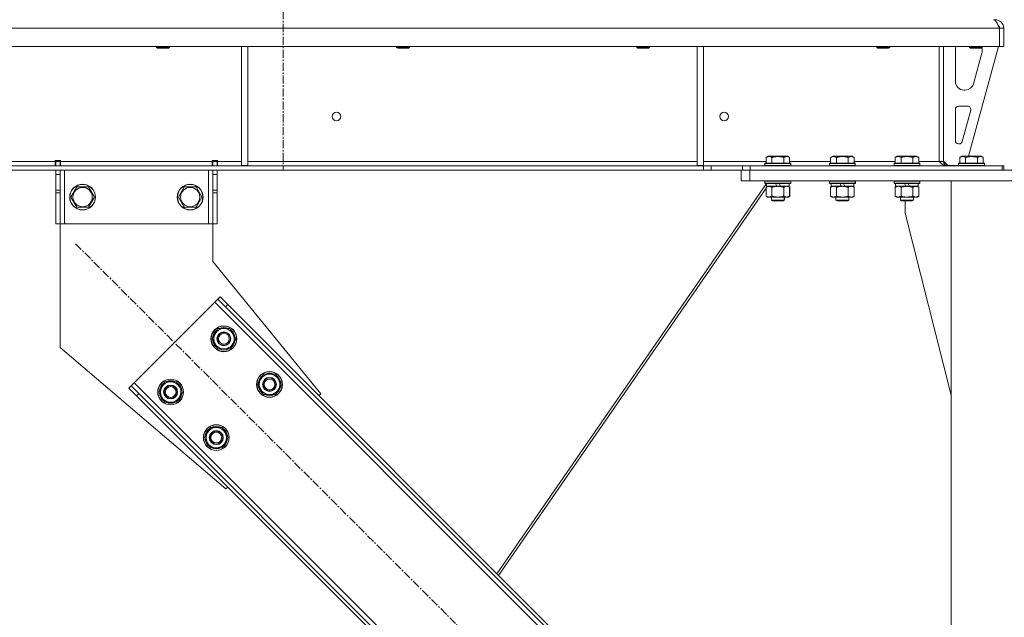
# Model space of a CAD drawing. Units: millimetres. Extents: x 0 to 45960, y -11 to 31500.
# Drawn here: x 8972 to 9887, y 20325 to 20881 of the extents above; entities that cross this region are included whole.
import ezdxf

# ---------------------------------------------------------------- set-up
doc = ezdxf.new("R2010")
doc.units = ezdxf.units.MM
doc.linetypes.add('K5LT_AXLED', pattern=[12, 7.5, -1.5, 1.5, -1.5])
doc.linetypes.add('K5LT_THIN', pattern=[0])
for name, color, linetype, true_color in [('OSI', 2, 'Continuous', 0xffff00), ('R', 1, 'Continuous', 0xff0000), ('WELDING', 7, 'Continuous', 0xffffff)]:
    doc.layers.add(name, color=color, linetype=linetype, true_color=true_color)

msp = doc.modelspace()

# ---------------------------------------------------------------- linework, layer by layer
at = {"layer": 'OSI', "color": 30, "linetype": 'K5LT_AXLED', "lineweight": 18, "true_color": 0xff8000}
for p, q in [((9216.38, 25364.87), (9216.38, 20740.87)), ((9023.51, 20672.44), (9780.79, 19915.16))]:
    msp.add_line(p, q, dxfattribs=at)
at = {"layer": 'R', "color": 7, "linetype": 'K5LT_THIN', "lineweight": 18}
for p, q in [((9878.38, 20880.87), (9878.38, 20880.19)), ((9882.36, 20872.87), (7208.4, 20872.87)), ((9882.36, 20872.87), (9882.36, 20855.87)), ((9882.36, 20872.87), (9882.38, 20872.87)), ((9886.38, 20872.87), (9882.38, 20872.87)), ((9882.38, 20872.87), (9882.38, 20855.87)), ((9886.38, 20872.87), (9886.38, 20855.87)), ((9882.36, 20855.87), (7208.4, 20855.87)), ((9098.78, 20855.87), (9098.78, 20854.95)), ((9098.78, 20854.95), (9099.78, 20854.37)), ((9099.59, 20854.95), (9098.78, 20854.95)), ((9110.78, 20854.95), (9099.59, 20854.95)), ((9100.45, 20854.37), (9099.78, 20854.37)), ((9109.78, 20854.37), (9100.45, 20854.37)), ((9110.78, 20854.95), (9109.78, 20854.37)), ((9110.78, 20855.87), (9110.78, 20854.95)), ((9177.78, 20855.87), (9177.78, 20745.37)), ((9183.78, 20855.87), (9183.78, 20745.37)), ((9321.98, 20855.87), (9321.98, 20854.95)), ((9321.98, 20854.95), (9322.98, 20854.37)), ((9322.79, 20854.95), (9321.98, 20854.95)), ((9333.98, 20854.95), (9322.79, 20854.95)), ((9323.65, 20854.37), (9322.98, 20854.37)), ((9332.98, 20854.37), (9323.65, 20854.37)), ((9333.98, 20854.95), (9332.98, 20854.37)), ((9333.98, 20855.87), (9333.98, 20854.95)), ((9545.18, 20855.87), (9545.18, 20854.95)), ((9545.18, 20854.95), (9546.18, 20854.37)), ((9545.99, 20854.95), (9545.18, 20854.95)), ((9557.18, 20854.95), (9545.99, 20854.95)), ((9546.85, 20854.37), (9546.18, 20854.37)), ((9556.18, 20854.37), (9546.85, 20854.37)), ((9557.18, 20854.95), (9556.18, 20854.37)), ((9557.18, 20855.87), (9557.18, 20854.95)), ((9601.38, 20855.87), (9601.38, 20745.37)), ((9607.38, 20855.87), (9607.38, 20745.37)), ((9768.38, 20855.87), (9768.38, 20854.95)), ((9768.38, 20854.95), (9769.38, 20854.37)), ((9769.19, 20854.95), (9768.38, 20854.95)), ((9780.38, 20854.95), (9769.19, 20854.95)), ((9770.05, 20854.37), (9769.38, 20854.37)), ((9779.38, 20854.37), (9770.05, 20854.37)), ((9780.38, 20854.95), (9779.38, 20854.37)), ((9780.38, 20855.87), (9780.38, 20854.95)), ((9826.38, 20855.87), (9826.38, 20748.87)), ((9830.38, 20855.87), (9830.38, 20748.87)), ((9841.38, 20823.37), (9841.38, 20852.87)), ((9881.38, 20855.87), (9853.69, 20753.87)), ((9854.38, 20855.87), (9854.38, 20854.95)), ((9866.38, 20854.95), (9854.38, 20854.95)), ((9854.38, 20854.95), (9855.38, 20854.37)), ((9865.38, 20854.37), (9855.38, 20854.37)), ((9866.38, 20854.95), (9865.38, 20854.37)), ((9866.38, 20855.87), (9866.38, 20854.95)), ((9866.38, 20852.87), (9866.38, 20851.94)), ((9882.36, 20855.87), (9882.38, 20855.87)), ((9886.38, 20855.87), (9882.38, 20855.87)), ((9866.1, 20849.84), (9858.35, 20821.27)), ((9850.63, 20815.37), (9849.38, 20815.37)), ((9841.38, 20768.37), (9841.38, 20797.37)), ((9844.38, 20800.37), (9852.82, 20800.37)), ((9855.72, 20796.58), (9847.84, 20767.58)), ((9844.95, 20765.37), (9844.38, 20765.37)), ((9665.41, 20752.72), (9667.41, 20753.87)), ((9665.41, 20752.72), (9665.41, 20747.37)), ((9685.35, 20753.87), (9667.41, 20753.87)), ((9670.9, 20752.72), (9670.9, 20747.37)), ((9681.87, 20752.72), (9681.87, 20747.37)), ((9687.35, 20752.72), (9685.35, 20753.87)), ((9687.35, 20752.72), (9687.35, 20747.37)), ((9725.41, 20752.72), (9727.41, 20753.87)), ((9725.41, 20752.72), (9725.41, 20747.37)), ((9745.35, 20753.87), (9727.41, 20753.87)), ((9730.9, 20752.72), (9730.9, 20747.37)), ((9741.87, 20752.72), (9741.87, 20747.37)), ((9747.35, 20752.72), (9745.35, 20753.87)), ((9747.35, 20752.72), (9747.35, 20747.37)), ((9785.41, 20752.72), (9787.41, 20753.87)), ((9785.41, 20752.72), (9785.41, 20747.37)), ((9805.35, 20753.87), (9787.41, 20753.87)), ((9790.9, 20752.72), (9790.9, 20747.37)), ((9801.87, 20752.72), (9801.87, 20747.37)), ((9807.35, 20752.72), (9805.35, 20753.87)), ((9807.35, 20752.72), (9807.35, 20747.37)), ((9845.41, 20752.72), (9847.41, 20753.87)), ((9845.41, 20752.72), (9845.41, 20747.37)), ((9865.35, 20753.87), (9847.41, 20753.87)), ((9850.9, 20752.72), (9850.9, 20747.37)), ((9861.87, 20752.72), (9861.87, 20747.37)), ((9867.35, 20752.72), (9865.35, 20753.87)), ((9867.35, 20752.72), (9867.35, 20747.37)), ((9607.24, 20744.87), (7483.52, 20744.87)), ((9607.24, 20740.87), (7483.52, 20740.87)), ((8760.18, 20748.87), (9004.58, 20748.87)), ((9004.58, 20749.87), (9004.58, 20748.87)), ((9009.58, 20749.87), (9004.58, 20749.87)), ((9004.58, 20744.87), (9004.58, 20748.87)), ((9005.08, 20748.87), (9005.08, 20749.87)), ((9009.08, 20748.87), (9005.08, 20748.87)), ((9005.08, 20744.87), (9005.08, 20748.87)), ((9005.08, 20736.87), (9005.08, 20740.87)), ((9009.08, 20748.87), (9009.08, 20749.87)), ((9009.08, 20748.87), (9009.08, 20744.87)), ((9009.08, 20740.87), (9009.08, 20736.87)), ((9009.58, 20749.87), (9009.58, 20748.87)), ((9009.58, 20744.87), (9009.58, 20748.87)), ((9009.58, 20748.87), (9150.58, 20748.87)), ((9013.08, 20740.87), (9013.08, 20690.87)), ((9147.08, 20740.87), (9147.08, 20690.87)), ((9155.58, 20749.87), (9150.58, 20749.87)), ((9150.58, 20748.87), (9150.58, 20749.87)), ((9150.58, 20744.87), (9150.58, 20748.87)), ((9151.08, 20749.87), (9151.08, 20748.87)), ((9151.08, 20748.87), (9155.08, 20748.87)), ((9151.08, 20744.87), (9151.08, 20748.87)), ((9151.08, 20736.87), (9151.08, 20740.87)), ((9155.08, 20749.87), (9155.08, 20748.87)), ((9155.08, 20748.87), (9155.08, 20744.87)), ((9155.08, 20740.87), (9155.08, 20736.87)), ((9155.58, 20748.87), (9155.58, 20749.87)), ((9155.58, 20744.87), (9155.58, 20748.87)), ((9155.58, 20748.87), (9177.78, 20748.87)), ((9177.78, 20745.37), (9183.78, 20745.37)), ((9183.78, 20748.87), (9601.38, 20748.87)), ((9601.38, 20745.37), (9607.38, 20745.37)), ((9607.24, 20744.87), (9607.24, 20740.87)), ((9607.24, 20744.87), (9614.31, 20744.87)), ((9614.31, 20740.87), (9607.24, 20740.87)), ((9607.38, 20748.87), (9665.41, 20748.87)), ((9643.45, 20744.87), (9614.31, 20744.87)), ((9614.31, 20744.87), (9614.31, 20740.87)), ((9643.45, 20740.87), (9614.31, 20740.87)), ((9642.38, 20730.87), (9642.38, 20740.87)), ((9643.45, 20744.87), (9650.52, 20744.87)), ((9643.45, 20740.87), (9643.45, 20744.87)), ((9650.52, 20740.87), (9643.45, 20740.87)), ((9650.38, 20740.87), (10124.38, 20740.87)), ((9650.38, 20730.87), (9650.38, 20740.87)), ((9650.52, 20740.87), (9650.52, 20744.87)), ((9650.52, 20744.87), (9884.96, 20744.87)), ((9650.52, 20740.87), (9884.96, 20740.87)), ((9664.38, 20747.07), (9664.55, 20747.37)), ((9664.38, 20747.07), (9664.38, 20745.17)), ((9688.38, 20747.07), (9664.38, 20747.07)), ((9688.38, 20745.17), (9664.38, 20745.17)), ((9664.38, 20745.17), (9664.55, 20744.87)), ((9688.21, 20747.37), (9664.55, 20747.37)), ((9687.35, 20748.87), (9725.41, 20748.87)), ((9688.38, 20747.07), (9688.21, 20747.37)), ((9688.38, 20745.17), (9688.21, 20744.87)), ((9688.38, 20747.07), (9688.38, 20745.17)), ((9724.38, 20747.07), (9724.55, 20747.37)), ((9724.38, 20747.07), (9724.38, 20745.17)), ((9748.38, 20747.07), (9724.38, 20747.07)), ((9748.38, 20745.17), (9724.38, 20745.17)), ((9724.38, 20745.17), (9724.55, 20744.87)), ((9748.21, 20747.37), (9724.55, 20747.37)), ((9747.35, 20748.87), (9785.41, 20748.87)), ((9748.38, 20747.07), (9748.21, 20747.37)), ((9748.38, 20745.17), (9748.21, 20744.87)), ((9748.38, 20747.07), (9748.38, 20745.17)), ((9784.38, 20747.07), (9784.55, 20747.37)), ((9784.38, 20747.07), (9784.38, 20745.17)), ((9808.38, 20747.07), (9784.38, 20747.07)), ((9808.38, 20745.17), (9784.38, 20745.17)), ((9784.38, 20745.17), (9784.55, 20744.87)), ((9808.21, 20747.37), (9784.55, 20747.37)), ((9807.35, 20748.87), (9826.38, 20748.87)), ((9808.38, 20747.07), (9808.21, 20747.37)), ((9808.38, 20745.17), (9808.21, 20744.87)), ((9808.38, 20747.07), (9808.38, 20745.17)), ((9830.38, 20748.87), (9826.38, 20748.87)), ((9830.38, 20749.37), (9834.38, 20745.37)), ((9844.38, 20745.37), (9834.38, 20745.37)), ((9844.38, 20747.07), (9844.55, 20747.37)), ((9844.38, 20747.07), (9844.38, 20745.17)), ((9868.38, 20747.07), (9844.38, 20747.07)), ((9868.38, 20745.17), (9844.38, 20745.17)), ((9844.38, 20745.17), (9844.55, 20744.87)), ((9868.21, 20747.37), (9844.55, 20747.37)), ((9868.38, 20747.07), (9868.21, 20747.37)), ((9868.38, 20745.17), (9868.21, 20744.87)), ((9868.38, 20747.07), (9868.38, 20745.17)), ((9886.38, 20744.87), (9884.96, 20744.87)), ((9884.96, 20740.87), (9884.96, 20744.87)), ((9886.38, 20740.87), (9886.38, 20744.87)), ((9005.08, 20722.32), (9005.08, 20736.87)), ((9009.08, 20736.87), (9005.08, 20736.87)), ((9009.08, 20722.32), (9009.08, 20736.87)), ((9151.08, 20736.87), (9151.08, 20722.32)), ((9151.08, 20736.87), (9155.08, 20736.87)), ((9155.08, 20736.87), (9155.08, 20722.32)), ((9019.11, 20715.87), (9024.6, 20725.37)), ((9024.6, 20725.37), (9030.08, 20725.37)), ((9030.08, 20725.37), (9035.57, 20725.37)), ((9035.57, 20725.37), (9041.05, 20715.87)), ((9119.11, 20715.87), (9124.6, 20725.37)), ((9124.6, 20725.37), (9130.08, 20725.37)), ((9130.08, 20725.37), (9135.57, 20725.37)), ((9135.57, 20725.37), (9141.05, 20715.87)), ((9665.71, 20728.37), (9415.24, 20365.57)), ((9665.41, 20724.14), (9416.79, 20364.01)), ((9650.38, 20730.87), (9642.38, 20730.87)), ((9650.38, 20730.87), (10124.38, 20730.87)), ((9664.38, 20730.57), (9664.55, 20730.87)), ((9664.38, 20730.57), (9664.38, 20728.67)), ((9688.38, 20730.57), (9664.38, 20730.57)), ((9688.38, 20728.67), (9664.38, 20728.67)), ((9664.38, 20728.67), (9664.55, 20728.37)), ((9688.21, 20728.37), (9664.55, 20728.37)), ((9665.41, 20725.02), (9666.88, 20725.87)), ((9665.41, 20725.02), (9665.41, 20716.72)), ((9665.88, 20728.37), (9665.88, 20725.87)), ((9675.37, 20725.87), (9665.88, 20725.87)), ((9666.61, 20725.87), (9666.43, 20725.6)), ((9670.9, 20725.02), (9670.9, 20716.72)), ((9675.37, 20725.87), (9674.2, 20728.37)), ((9675.37, 20725.87), (9676.38, 20725.87)), ((9676.38, 20725.87), (9678.68, 20725.87)), ((9678.68, 20725.87), (9677.51, 20728.37)), ((9686.88, 20725.87), (9678.68, 20725.87)), ((9681.87, 20725.02), (9681.87, 20716.72)), ((9687.35, 20725.02), (9685.88, 20725.87)), ((9687.42, 20725.02), (9685.95, 20725.87)), ((9686.88, 20728.37), (9686.88, 20725.87)), ((9686.95, 20725.87), (9686.88, 20725.87)), ((9686.95, 20728.37), (9686.95, 20725.87)), ((9687.35, 20725.02), (9687.35, 20716.72)), ((9687.42, 20725.02), (9687.42, 20716.72)), ((9688.38, 20730.57), (9688.21, 20730.87)), ((9688.38, 20728.67), (9688.21, 20728.37)), ((9688.28, 20728.37), (9688.21, 20728.37)), ((9688.45, 20730.57), (9688.28, 20730.87)), ((9688.45, 20728.67), (9688.28, 20728.37)), ((9688.38, 20730.57), (9688.38, 20728.67)), ((9688.45, 20730.57), (9688.38, 20730.57)), ((9688.45, 20728.67), (9688.38, 20728.67)), ((9688.45, 20730.57), (9688.45, 20728.67)), ((9724.38, 20730.57), (9724.55, 20730.87)), ((9724.38, 20730.57), (9724.38, 20728.67)), ((9748.38, 20730.57), (9724.38, 20730.57)), ((9748.38, 20728.67), (9724.38, 20728.67)), ((9724.38, 20728.67), (9724.55, 20728.37)), ((9748.21, 20728.37), (9724.55, 20728.37)), ((9725.41, 20725.02), (9726.88, 20725.87)), ((9725.41, 20725.02), (9725.41, 20716.72)), ((9725.88, 20728.37), (9725.88, 20725.87)), ((9735.37, 20725.87), (9725.88, 20725.87)), ((9730.9, 20725.02), (9730.9, 20716.72)), ((9735.37, 20725.87), (9734.2, 20728.37)), ((9735.37, 20725.87), (9736.38, 20725.87)), ((9736.38, 20725.87), (9738.68, 20725.87)), ((9738.68, 20725.87), (9737.51, 20728.37)), ((9746.88, 20725.87), (9738.68, 20725.87)), ((9741.87, 20725.02), (9741.87, 20716.72)), ((9747.35, 20725.02), (9745.88, 20725.87)), ((9747.42, 20725.02), (9745.95, 20725.87)), ((9746.88, 20728.37), (9746.88, 20725.87)), ((9746.95, 20725.87), (9746.88, 20725.87)), ((9746.95, 20728.37), (9746.95, 20725.87)), ((9747.35, 20725.02), (9747.35, 20716.72)), ((9747.42, 20725.02), (9747.42, 20716.72)), ((9748.38, 20730.57), (9748.21, 20730.87)), ((9748.38, 20728.67), (9748.21, 20728.37)), ((9748.28, 20728.37), (9748.21, 20728.37)), ((9748.45, 20730.57), (9748.28, 20730.87)), ((9748.45, 20728.67), (9748.28, 20728.37)), ((9748.38, 20730.57), (9748.38, 20728.67)), ((9748.45, 20730.57), (9748.38, 20730.57)), ((9748.45, 20728.67), (9748.38, 20728.67)), ((9748.45, 20730.57), (9748.45, 20728.67)), ((9784.38, 20730.57), (9784.55, 20730.87)), ((9784.38, 20730.57), (9784.38, 20728.67)), ((9808.38, 20730.57), (9784.38, 20730.57)), ((9808.38, 20728.67), (9784.38, 20728.67)), ((9784.38, 20728.67), (9784.55, 20728.37)), ((9808.21, 20728.37), (9784.55, 20728.37)), ((9785.41, 20725.02), (9786.88, 20725.87)), ((9785.41, 20725.02), (9785.41, 20716.72)), ((9785.88, 20728.37), (9785.88, 20725.87)), ((9795.37, 20725.87), (9785.88, 20725.87)), ((9790.9, 20725.02), (9790.9, 20716.72)), ((9795.37, 20725.87), (9794.2, 20728.37)), ((9795.37, 20725.87), (9796.38, 20725.87)), ((9796.38, 20725.87), (9798.68, 20725.87)), ((9798.68, 20725.87), (9797.51, 20728.37)), ((9806.88, 20725.87), (9798.68, 20725.87)), ((9801.87, 20725.02), (9801.87, 20716.72)), ((9807.35, 20725.02), (9805.88, 20725.87)), ((9806.88, 20728.37), (9806.88, 20725.87)), ((9807.35, 20725.02), (9807.35, 20716.72)), ((9808.38, 20730.57), (9808.21, 20730.87)), ((9808.38, 20728.67), (9808.21, 20728.37)), ((9808.38, 20730.57), (9808.38, 20728.67)), ((9837.38, 20730.87), (9937.38, 20730.87)), ((9837.38, 18250.87), (9837.38, 20730.87)), ((9009.08, 20722.32), (9005.08, 20722.32)), ((9005.08, 20719.76), (9005.08, 20722.32)), ((9005.08, 20690.87), (9005.08, 20719.76)), ((9009.08, 20719.76), (9005.08, 20719.76)), ((9009.08, 20722.32), (9009.08, 20719.76)), ((9009.08, 20690.87), (9009.08, 20719.76)), ((9024.6, 20706.37), (9019.11, 20715.87)), ((9041.05, 20715.87), (9035.57, 20706.37)), ((9124.6, 20706.37), (9119.11, 20715.87)), ((9141.05, 20715.87), (9135.57, 20706.37)), ((9151.08, 20722.32), (9155.08, 20722.32)), ((9151.08, 20719.76), (9151.08, 20722.32)), ((9151.08, 20719.76), (9151.08, 20690.87)), ((9151.08, 20719.76), (9155.08, 20719.76)), ((9155.08, 20722.32), (9155.08, 20719.76)), ((9155.08, 20719.76), (9155.08, 20690.87)), ((9665.41, 20716.72), (9666.88, 20715.87)), ((9668.15, 20715.87), (9666.88, 20715.87)), ((9685.88, 20715.87), (9668.15, 20715.87)), ((9670.38, 20715.87), (9670.38, 20712.95)), ((9682.38, 20715.87), (9682.38, 20712.95)), ((9682.45, 20715.87), (9682.45, 20712.95)), ((9687.35, 20716.72), (9685.88, 20715.87)), ((9685.95, 20715.87), (9685.88, 20715.87)), ((9687.42, 20716.72), (9685.95, 20715.87)), ((9725.41, 20716.72), (9726.88, 20715.87)), ((9728.15, 20715.87), (9726.88, 20715.87)), ((9745.88, 20715.87), (9728.15, 20715.87)), ((9730.38, 20715.87), (9730.38, 20712.95)), ((9742.38, 20715.87), (9742.38, 20712.95)), ((9742.45, 20715.87), (9742.45, 20712.95)), ((9747.35, 20716.72), (9745.88, 20715.87)), ((9745.95, 20715.87), (9745.88, 20715.87)), ((9747.42, 20716.72), (9745.95, 20715.87)), ((9785.41, 20716.72), (9786.88, 20715.87)), ((9788.15, 20715.87), (9786.88, 20715.87)), ((9805.88, 20715.87), (9788.15, 20715.87)), ((9790.38, 20715.87), (9790.38, 20712.95)), ((9802.38, 20715.87), (9802.38, 20712.95)), ((9807.35, 20716.72), (9805.88, 20715.87)), ((9035.57, 20706.37), (9024.6, 20706.37)), ((9135.57, 20706.37), (9124.6, 20706.37)), ((9682.38, 20712.95), (9670.38, 20712.95)), ((9670.38, 20712.95), (9671.38, 20712.37)), ((9681.38, 20712.37), (9671.38, 20712.37)), ((9682.38, 20712.95), (9681.38, 20712.37)), ((9681.45, 20712.37), (9681.38, 20712.37)), ((9682.45, 20712.95), (9681.45, 20712.37)), ((9682.45, 20712.95), (9682.38, 20712.95)), ((9742.38, 20712.95), (9730.38, 20712.95)), ((9730.38, 20712.95), (9731.38, 20712.37)), ((9741.38, 20712.37), (9731.38, 20712.37)), ((9742.38, 20712.95), (9741.38, 20712.37)), ((9741.45, 20712.37), (9741.38, 20712.37)), ((9742.45, 20712.95), (9741.45, 20712.37)), ((9742.45, 20712.95), (9742.38, 20712.95)), ((9802.38, 20712.95), (9790.38, 20712.95)), ((9790.38, 20712.95), (9791.38, 20712.37)), ((9801.38, 20712.37), (9791.38, 20712.37)), ((9794.58, 20700.87), (9794.58, 20712.37)), ((9802.38, 20712.95), (9801.38, 20712.37)), ((9837.38, 20531.66), (9794.58, 20700.87)), ((9009.08, 20690.87), (9005.08, 20690.87)), ((9013.08, 20690.87), (9009.08, 20690.87)), ((9009.08, 20690.87), (9009.08, 20575.87)), ((9147.08, 20690.87), (9013.08, 20690.87)), ((9151.08, 20690.87), (9147.08, 20690.87)), ((9151.08, 20690.87), (9155.08, 20690.87)), ((9151.08, 20655.87), (9151.08, 20690.87)), ((9251.56, 20532.78), (9151.08, 20655.87)), ((9157.86, 20622.94), (9155.74, 20620.82)), ((9157.86, 20622.94), (9164.93, 20615.87)), ((9152.91, 20617.99), (9077.96, 20543.04)), ((9155.74, 20620.82), (9152.91, 20617.99)), ((9712.2, 20058.7), (9152.91, 20617.99)), ((9162.81, 20613.75), (9155.74, 20620.82)), ((9164.93, 20615.87), (9162.81, 20613.75)), ((9707.96, 20068.6), (9162.81, 20613.75)), ((9710.08, 20070.72), (9164.93, 20615.87)), ((9150.43, 20584.05), (9155.91, 20593.55)), ((9155.91, 20593.55), (9166.88, 20593.55)), ((9166.88, 20593.55), (9169.63, 20588.8)), ((9169.63, 20588.8), (9172.37, 20584.05)), ((9153.17, 20579.3), (9150.43, 20584.05)), ((9155.91, 20574.55), (9153.17, 20579.3)), ((9172.37, 20584.05), (9166.88, 20574.55)), ((9171.04, 20581.75), (9171.64, 20581.75)), ((9171.71, 20582.92), (9171.84, 20582.92)), ((9171.85, 20585.06), (9171.78, 20585.06)), ((9009.08, 20575.87), (9163.17, 20444.39)), ((9166.88, 20574.55), (9155.91, 20574.55)), ((9192.86, 20541.62), (9198.34, 20551.12)), ((9198.34, 20551.12), (9209.31, 20551.12)), ((9209.31, 20551.12), (9212.05, 20546.37)), ((9073.01, 20538.09), (9075.13, 20540.21)), ((9077.96, 20543.04), (9075.13, 20540.21)), ((9075.13, 20540.21), (9082.2, 20533.14)), ((9077.96, 20543.04), (9637.25, 19983.75)), ((9100.93, 20534.55), (9106.42, 20544.05)), ((9106.42, 20544.05), (9117.39, 20544.05)), ((9117.39, 20544.05), (9120.13, 20539.3)), ((9195.6, 20536.87), (9192.86, 20541.62)), ((9214.79, 20541.62), (9209.31, 20532.12)), ((9212.05, 20546.37), (9214.79, 20541.62)), ((9214.14, 20540.49), (9214.26, 20540.49)), ((9214.28, 20542.63), (9214.21, 20542.63)), ((9080.08, 20531.02), (9073.01, 20538.09)), ((9080.08, 20531.02), (9082.2, 20533.14)), ((9080.08, 20531.02), (9625.23, 19985.87)), ((9082.2, 20533.14), (9627.35, 19987.99)), ((9103.67, 20529.8), (9100.93, 20534.55)), ((9122.87, 20534.55), (9117.39, 20525.05)), ((9120.13, 20539.3), (9122.87, 20534.55)), ((9121.54, 20532.25), (9122.15, 20532.25)), ((9122.22, 20533.42), (9122.34, 20533.42)), ((9122.35, 20535.56), (9122.29, 20535.56)), ((9198.34, 20532.12), (9195.6, 20536.87)), ((9209.31, 20532.12), (9198.34, 20532.12)), ((9213.47, 20539.32), (9214.07, 20539.32)), ((9249.79, 20531.02), (9251.56, 20532.78)), ((9106.42, 20525.05), (9103.67, 20529.8)), ((9117.39, 20525.05), (9106.42, 20525.05)), ((9143.36, 20492.12), (9148.84, 20501.62)), ((9148.84, 20501.62), (9159.81, 20501.62)), ((9159.81, 20501.62), (9162.56, 20496.87)), ((9162.56, 20496.87), (9165.3, 20492.12)), ((9146.1, 20487.37), (9143.36, 20492.12)), ((9148.84, 20482.62), (9146.1, 20487.37)), ((9165.3, 20492.12), (9159.81, 20482.62)), ((9163.97, 20489.83), (9164.57, 20489.83)), ((9164.64, 20490.99), (9164.77, 20490.99)), ((9164.78, 20493.14), (9164.71, 20493.14)), ((9159.81, 20482.62), (9148.84, 20482.62)), ((9163.17, 20444.39), (9164.93, 20446.16))]:
    msp.add_line(p, q, dxfattribs=at)
for centre, radius in [((9266.05, 20790.87), 4), ((9626.38, 20790.87), 4), ((9030.08, 20715.87), 12), ((9030.08, 20715.87), 11.83), ((9030.08, 20715.87), 8.97), ((9130.08, 20715.87), 12), ((9130.08, 20715.87), 11.83), ((9130.08, 20715.87), 8.97), ((9161.4, 20584.05), 12), ((9161.4, 20584.05), 11.83), ((9161.4, 20584.05), 6.5), ((9161.4, 20584.05), 6), ((9161.4, 20584.05), 5), ((9203.83, 20541.62), 12), ((9203.83, 20541.62), 11.83), ((9111.9, 20534.55), 12), ((9111.9, 20534.55), 11.83), ((9111.9, 20534.55), 6.5), ((9111.9, 20534.55), 6), ((9111.9, 20534.55), 5), ((9203.83, 20541.62), 6.5), ((9203.83, 20541.62), 6), ((9203.83, 20541.62), 5), ((9154.33, 20492.12), 12), ((9154.33, 20492.12), 11.83), ((9154.33, 20492.12), 6.5), ((9154.33, 20492.12), 6), ((9154.33, 20492.12), 5)]:
    msp.add_circle(centre, radius, dxfattribs=at)
for centre, radius, start, end in [((9878.38, 20872.87), 8, 0, 90), ((9878.38, 20872.87), 4, 0, 48.18198), ((9849.38, 20852.87), 8, 157.97569, 180), ((9858.38, 20851.94), 8, 344.81071, 0), ((9858.38, 20852.87), 8, 0, 14.03082), ((9849.38, 20823.37), 8, 180, 270), ((9850.63, 20823.37), 8, 270, 344.81071), ((9844.38, 20797.37), 3, 90, 180), ((9852.82, 20797.37), 3, 344.81071, 90), ((9844.38, 20768.37), 3, 180, 270), ((9844.95, 20768.37), 3, 270, 344.81071), ((9834.38, 20748.87), 4, 180, 270), ((9161.4, 20584.05), 10.5, 64.79123, 115.20877), ((9161.4, 20584.05), 10.5, 124.79123, 175.20877), ((9161.4, 20584.05), 9.5, 30, 210), ((9161.4, 20584.05), 9.5, 210, 30), ((9161.4, 20584.05), 10.5, 5.53239, 55.20877), ((9161.4, 20584.05), 10.5, 184.79123, 235.20877), ((9161.4, 20584.05), 10.5, 304.79123, 347.35895), ((9161.4, 20584.05), 10.5, 347.35895, 353.81052), ((9161.4, 20584.05), 10.5, 244.79123, 295.20877), ((9203.83, 20541.62), 10.5, 124.79123, 175.20877), ((9203.83, 20541.62), 9.5, 30, 210), ((9203.83, 20541.62), 10.5, 64.79123, 115.20877), ((9203.83, 20541.62), 10.5, 5.53239, 55.20877), ((9111.9, 20534.55), 10.5, 124.79123, 175.20877), ((9111.9, 20534.55), 9.5, 30, 210), ((9111.9, 20534.55), 10.5, 64.79123, 115.20877), ((9111.9, 20534.55), 10.5, 5.53239, 55.20877), ((9203.83, 20541.62), 10.5, 184.79123, 235.20877), ((9203.83, 20541.62), 9.5, 210, 30), ((9203.83, 20541.62), 10.5, 347.35895, 353.81052), ((9111.9, 20534.55), 10.5, 184.79123, 235.20877), ((9111.9, 20534.55), 9.5, 210, 30), ((9111.9, 20534.55), 10.5, 304.79123, 347.35895), ((9111.9, 20534.55), 10.5, 347.35895, 353.81052), ((9203.83, 20541.62), 10.5, 244.79123, 295.20877), ((9203.83, 20541.62), 10.5, 304.79123, 347.35895), ((9111.9, 20534.55), 10.5, 244.79123, 295.20877), ((9154.33, 20492.12), 10.5, 124.79123, 175.20877), ((9154.33, 20492.12), 9.5, 30, 210), ((9154.33, 20492.12), 9.5, 210, 30), ((9154.33, 20492.12), 10.5, 64.79123, 115.20877), ((9154.33, 20492.12), 10.5, 5.53239, 55.20877), ((9154.33, 20492.12), 10.5, 184.79123, 235.20877), ((9154.33, 20492.12), 10.5, 304.79123, 347.35895), ((9154.33, 20492.12), 10.5, 347.35895, 353.81052), ((9154.33, 20492.12), 10.5, 244.79123, 295.20877)]:
    msp.add_arc(centre, radius, start, end, dxfattribs=at)
at = {"layer": 'WELDING', "color": 7, "linetype": 'K5LT_THIN', "lineweight": 18}
for p, q in [((9881.27, 20875.52), (9881.17, 20875.73)), ((9881.37, 20875.29), (9881.27, 20875.52)), ((9881.43, 20875.18), (9881.37, 20875.29)), ((9881.45, 20875.12), (9881.43, 20875.18)), ((9881.46, 20875.09), (9881.45, 20875.12)), ((9881.47, 20875.08), (9881.46, 20875.09)), ((9881.57, 20874.86), (9881.47, 20875.08)), ((9881.67, 20874.62), (9881.57, 20874.86)), ((9881.73, 20874.5), (9881.67, 20874.62)), ((9881.75, 20874.44), (9881.73, 20874.5)), ((9881.77, 20874.41), (9881.75, 20874.44)), ((9881.77, 20874.39), (9881.77, 20874.41)), ((9881.86, 20874.19), (9881.77, 20874.39)), ((9881.97, 20873.94), (9881.86, 20874.19)), ((9882.03, 20873.81), (9881.97, 20873.94)), ((9882.05, 20873.75), (9882.03, 20873.81)), ((9882.07, 20873.72), (9882.05, 20873.75)), ((9882.07, 20873.7), (9882.07, 20873.72)), ((9882.13, 20873.56), (9882.07, 20873.7)), ((9882.24, 20873.33), (9882.13, 20873.56)), ((9882.38, 20872.99), (9882.24, 20873.33)), ((9882.38, 20872.93), (9882.29, 20873.03)), ((9686.96, 20725.27), (9686.73, 20725.38)), ((9687.19, 20725.15), (9686.96, 20725.27)), ((9687.42, 20725.02), (9687.19, 20725.15)), ((9729.08, 20725.77), (9728.15, 20725.87)), ((9730, 20725.47), (9729.08, 20725.77)), ((9730.9, 20725.02), (9730, 20725.47)), ((9746.96, 20725.27), (9746.73, 20725.38)), ((9747.19, 20725.15), (9746.96, 20725.27)), ((9747.42, 20725.02), (9747.19, 20725.15)), ((9789.08, 20725.77), (9788.15, 20725.87)), ((9790, 20725.47), (9789.08, 20725.77)), ((9790.9, 20725.02), (9790, 20725.47)), ((9686.73, 20716.36), (9686.96, 20716.47)), ((9686.96, 20716.47), (9687.19, 20716.59)), ((9687.19, 20716.59), (9687.42, 20716.72)), ((9746.73, 20716.36), (9746.96, 20716.47)), ((9746.96, 20716.47), (9747.19, 20716.59)), ((9747.19, 20716.59), (9747.42, 20716.72))]:
    msp.add_line(p, q, dxfattribs=at)
for points in [[(9876.96, 20880.87), (9877.09, 20880.87), (9877.34, 20880.83), (9877.73, 20880.68), (9878.12, 20880.44), (9878.5, 20880.09), (9878.89, 20879.66), (9879.27, 20879.14), (9879.66, 20878.54), (9880.05, 20877.87), (9880.43, 20877.13), (9880.82, 20876.35), (9881.2, 20875.52), (9881.59, 20874.65), (9881.98, 20873.77), (9882.23, 20873.17), (9882.36, 20872.87)], [(9832.96, 20744.87), (9832.8, 20744.87), (9832.49, 20744.89), (9832.02, 20744.96), (9831.55, 20745.08), (9831.08, 20745.26), (9830.61, 20745.47), (9830.14, 20745.73), (9829.67, 20746.03), (9829.2, 20746.37), (9828.73, 20746.74), (9828.26, 20747.13), (9827.79, 20747.54), (9827.32, 20747.98), (9826.85, 20748.42), (9826.54, 20748.72), (9826.38, 20748.87)]]:
    msp.add_open_spline(points, degree=3, dxfattribs=at)
for points, knots in [([(9670.9, 20752.72), (9670.57, 20752.9), (9670.17, 20753.1), (9669.68, 20753.29), (9669.41, 20753.38), (9669.14, 20753.45), (9668.86, 20753.51), (9668.53, 20753.55), (9668.17, 20753.57), (9667.82, 20753.55), (9667.5, 20753.52), (9667.15, 20753.45), (9666.72, 20753.33), (9666.12, 20753.1), (9665.67, 20752.87), (9665.41, 20752.72)], [0, 0, 0, 0, 2.912728, 3.529104, 4.366059, 5.20805, 5.90491, 6.841792, 7.999747, 8.992853, 9.878966, 10.753647, 12.031595, 13.665019, 16, 16, 16, 16]), ([(9681.87, 20752.72), (9681.63, 20752.78), (9681.01, 20752.95), (9679.88, 20753.22), (9678.76, 20753.41), (9677.81, 20753.51), (9677.17, 20753.55), (9676.67, 20753.56), (9676.31, 20753.56), (9675.97, 20753.56), (9675.57, 20753.55), (9675.12, 20753.52), (9674.66, 20753.48), (9674.01, 20753.4), (9672.99, 20753.24), (9671.89, 20752.99), (9671.14, 20752.78), (9670.9, 20752.72)], [0, 0, 0, 0, 2.896048, 7.635036, 13.675312, 16.352744, 19.030177, 21.193346, 22.27493, 23.356515, 25.164905, 26.973294, 28.781684, 30.590074, 34.691771, 40.985529, 43.953237, 43.953237, 43.953237, 43.953237]), ([(9687.35, 20752.72), (9687.03, 20752.9), (9686.63, 20753.1), (9686.13, 20753.29), (9685.87, 20753.38), (9685.6, 20753.45), (9685.31, 20753.51), (9684.99, 20753.55), (9684.63, 20753.57), (9684.28, 20753.55), (9683.96, 20753.52), (9683.61, 20753.45), (9683.17, 20753.33), (9682.57, 20753.1), (9682.13, 20752.87), (9681.87, 20752.72)], [0, 0, 0, 0, 2.912728, 3.529104, 4.366059, 5.20805, 5.90491, 6.841792, 7.999747, 8.992853, 9.878966, 10.753647, 12.031595, 13.665019, 16, 16, 16, 16]), ([(9730.9, 20752.72), (9730.57, 20752.9), (9730.17, 20753.1), (9729.68, 20753.29), (9729.41, 20753.38), (9729.14, 20753.45), (9728.86, 20753.51), (9728.53, 20753.55), (9728.17, 20753.57), (9727.82, 20753.55), (9727.5, 20753.52), (9727.15, 20753.45), (9726.72, 20753.33), (9726.12, 20753.1), (9725.67, 20752.87), (9725.41, 20752.72)], [0, 0, 0, 0, 2.912728, 3.529104, 4.366059, 5.20805, 5.90491, 6.841792, 7.999747, 8.992853, 9.878966, 10.753647, 12.031595, 13.665019, 16, 16, 16, 16]), ([(9741.87, 20752.72), (9741.63, 20752.78), (9741.01, 20752.95), (9739.88, 20753.22), (9738.76, 20753.41), (9737.81, 20753.51), (9737.17, 20753.55), (9736.67, 20753.56), (9736.31, 20753.56), (9735.97, 20753.56), (9735.57, 20753.55), (9735.12, 20753.52), (9734.66, 20753.48), (9734.01, 20753.4), (9732.99, 20753.24), (9731.89, 20752.99), (9731.14, 20752.78), (9730.9, 20752.72)], [0, 0, 0, 0, 2.896048, 7.635036, 13.675312, 16.352744, 19.030177, 21.193346, 22.27493, 23.356515, 25.164905, 26.973294, 28.781684, 30.590074, 34.691771, 40.985529, 43.953237, 43.953237, 43.953237, 43.953237]), ([(9747.35, 20752.72), (9747.03, 20752.9), (9746.63, 20753.1), (9746.13, 20753.29), (9745.87, 20753.38), (9745.6, 20753.45), (9745.31, 20753.51), (9744.99, 20753.55), (9744.63, 20753.57), (9744.28, 20753.55), (9743.96, 20753.52), (9743.61, 20753.45), (9743.17, 20753.33), (9742.57, 20753.1), (9742.13, 20752.87), (9741.87, 20752.72)], [0, 0, 0, 0, 2.912728, 3.529104, 4.366059, 5.20805, 5.90491, 6.841792, 7.999747, 8.992853, 9.878966, 10.753647, 12.031595, 13.665019, 16, 16, 16, 16]), ([(9790.9, 20752.72), (9790.57, 20752.9), (9790.17, 20753.1), (9789.68, 20753.29), (9789.41, 20753.38), (9789.14, 20753.45), (9788.86, 20753.51), (9788.53, 20753.55), (9788.17, 20753.57), (9787.82, 20753.55), (9787.5, 20753.52), (9787.15, 20753.45), (9786.72, 20753.33), (9786.12, 20753.1), (9785.67, 20752.87), (9785.41, 20752.72)], [0, 0, 0, 0, 2.912728, 3.529104, 4.366059, 5.20805, 5.90491, 6.841792, 7.999747, 8.992853, 9.878966, 10.753647, 12.031595, 13.665019, 16, 16, 16, 16]), ([(9801.87, 20752.72), (9801.63, 20752.78), (9801.01, 20752.95), (9799.88, 20753.22), (9798.76, 20753.41), (9797.81, 20753.51), (9797.17, 20753.55), (9796.67, 20753.56), (9796.31, 20753.56), (9795.97, 20753.56), (9795.57, 20753.55), (9795.12, 20753.52), (9794.66, 20753.48), (9794.01, 20753.4), (9792.99, 20753.24), (9791.89, 20752.99), (9791.14, 20752.78), (9790.9, 20752.72)], [0, 0, 0, 0, 2.896048, 7.635036, 13.675312, 16.352744, 19.030177, 21.193346, 22.27493, 23.356515, 25.164905, 26.973294, 28.781684, 30.590074, 34.691771, 40.985529, 43.953237, 43.953237, 43.953237, 43.953237]), ([(9807.35, 20752.72), (9807.03, 20752.9), (9806.63, 20753.1), (9806.13, 20753.29), (9805.87, 20753.38), (9805.6, 20753.45), (9805.31, 20753.51), (9804.99, 20753.55), (9804.63, 20753.57), (9804.28, 20753.55), (9803.96, 20753.52), (9803.61, 20753.45), (9803.17, 20753.33), (9802.57, 20753.1), (9802.13, 20752.87), (9801.87, 20752.72)], [0, 0, 0, 0, 2.912728, 3.529104, 4.366059, 5.20805, 5.90491, 6.841792, 7.999747, 8.992853, 9.878966, 10.753647, 12.031595, 13.665019, 16, 16, 16, 16]), ([(9850.9, 20752.72), (9850.57, 20752.9), (9850.17, 20753.1), (9849.68, 20753.29), (9849.41, 20753.38), (9849.14, 20753.45), (9848.86, 20753.51), (9848.53, 20753.55), (9848.17, 20753.57), (9847.82, 20753.55), (9847.5, 20753.52), (9847.15, 20753.45), (9846.72, 20753.33), (9846.12, 20753.1), (9845.67, 20752.87), (9845.41, 20752.72)], [0, 0, 0, 0, 2.912728, 3.529104, 4.366059, 5.20805, 5.90491, 6.841792, 7.999747, 8.992853, 9.878966, 10.753647, 12.031595, 13.665019, 16, 16, 16, 16]), ([(9861.87, 20752.72), (9861.63, 20752.78), (9861.01, 20752.95), (9859.88, 20753.22), (9858.76, 20753.41), (9857.81, 20753.51), (9857.17, 20753.55), (9856.67, 20753.56), (9856.31, 20753.56), (9855.97, 20753.56), (9855.57, 20753.55), (9855.12, 20753.52), (9854.66, 20753.48), (9854.01, 20753.4), (9852.99, 20753.24), (9851.89, 20752.99), (9851.14, 20752.78), (9850.9, 20752.72)], [0, 0, 0, 0, 2.896048, 7.635036, 13.675312, 16.352744, 19.030177, 21.193346, 22.27493, 23.356515, 25.164905, 26.973294, 28.781684, 30.590074, 34.691771, 40.985529, 43.953237, 43.953237, 43.953237, 43.953237]), ([(9867.35, 20752.72), (9867.03, 20752.9), (9866.63, 20753.1), (9866.13, 20753.29), (9865.87, 20753.38), (9865.6, 20753.45), (9865.31, 20753.51), (9864.99, 20753.55), (9864.63, 20753.57), (9864.28, 20753.55), (9863.96, 20753.52), (9863.61, 20753.45), (9863.17, 20753.33), (9862.57, 20753.1), (9862.13, 20752.87), (9861.87, 20752.72)], [0, 0, 0, 0, 2.912728, 3.529104, 4.366059, 5.20805, 5.90491, 6.841792, 7.999747, 8.992853, 9.878966, 10.753647, 12.031595, 13.665019, 16, 16, 16, 16]), ([(9668.15, 20725.87), (9667.97, 20725.87), (9667.66, 20725.85), (9667.17, 20725.76), (9666.64, 20725.61), (9666.04, 20725.36), (9665.62, 20725.14), (9665.41, 20725.02)], [0, 0, 0, 0, 1.597458, 2.676777, 4.235764, 6.182879, 8, 8, 8, 8]), ([(9670.9, 20725.02), (9670.56, 20725.21), (9670.08, 20725.46), (9669.44, 20725.68), (9669.02, 20725.78), (9668.59, 20725.85), (9668.31, 20725.87), (9668.15, 20725.87)], [0, 0, 0, 0, 3.005828, 4.318193, 5.5895, 6.632109, 8, 8, 8, 8]), ([(9676.38, 20725.87), (9676.2, 20725.87), (9675.84, 20725.86), (9675.28, 20725.83), (9674.73, 20725.79), (9674.24, 20725.73), (9673.88, 20725.68), (9673.65, 20725.65), (9673.48, 20725.62), (9673.31, 20725.59), (9673.13, 20725.56), (9672.96, 20725.52), (9672.77, 20725.49), (9672.55, 20725.44), (9672.23, 20725.37), (9671.92, 20725.29), (9671.6, 20725.21), (9671.37, 20725.15), (9671.13, 20725.09), (9670.98, 20725.04), (9670.9, 20725.02)], [0, 0, 0, 0, 0.426692, 0.853385, 1.280077, 1.70677, 1.976977, 2.112081, 2.247185, 2.382289, 2.517392, 2.652496, 2.7876, 2.975699, 3.163798, 3.539996, 3.728096, 3.916195, 4.104294, 4.292393, 4.292393, 4.292393, 4.292393]), ([(9681.87, 20725.02), (9681.8, 20725.04), (9681.68, 20725.07), (9681.5, 20725.12), (9681.31, 20725.17), (9681.07, 20725.24), (9680.76, 20725.32), (9680.42, 20725.39), (9680.11, 20725.46), (9679.84, 20725.52), (9679.6, 20725.56), (9679.42, 20725.6), (9679.21, 20725.63), (9678.92, 20725.68), (9678.56, 20725.73), (9678.2, 20725.77), (9677.71, 20725.82), (9677.22, 20725.85), (9676.74, 20725.87), (9676.5, 20725.87), (9676.38, 20725.87)], [0, 0, 0, 0, 0.14736, 0.294719, 0.442079, 0.589439, 0.884158, 1.178877, 1.396237, 1.613598, 1.830958, 1.939638, 2.048318, 2.328827, 2.609337, 2.889846, 3.170356, 3.731374, 4.011884, 4.292393, 4.292393, 4.292393, 4.292393]), ([(9684.61, 20725.87), (9684.48, 20725.87), (9684.24, 20725.86), (9683.86, 20725.81), (9683.5, 20725.73), (9683.04, 20725.58), (9682.49, 20725.36), (9682.07, 20725.14), (9681.87, 20725.02)], [0, 0, 0, 0, 1.192024, 2.404251, 3.60809, 4.765234, 6.955738, 9, 9, 9, 9]), ([(9687.35, 20725.02), (9687.06, 20725.19), (9686.63, 20725.41), (9686.07, 20725.62), (9685.68, 20725.74), (9685.32, 20725.81), (9684.97, 20725.86), (9684.73, 20725.87), (9684.61, 20725.87)], [0, 0, 0, 0, 2.905563, 4.375924, 5.511195, 6.679161, 7.850161, 9, 9, 9, 9]), ([(9728.15, 20725.87), (9727.97, 20725.87), (9727.66, 20725.85), (9727.17, 20725.76), (9726.64, 20725.61), (9726.04, 20725.36), (9725.62, 20725.14), (9725.41, 20725.02)], [0, 0, 0, 0, 1.597458, 2.676777, 4.235764, 6.182879, 8, 8, 8, 8]), ([(9736.38, 20725.87), (9736.2, 20725.87), (9735.84, 20725.86), (9735.28, 20725.83), (9734.73, 20725.79), (9734.24, 20725.73), (9733.88, 20725.68), (9733.65, 20725.65), (9733.48, 20725.62), (9733.31, 20725.59), (9733.13, 20725.56), (9732.96, 20725.52), (9732.77, 20725.49), (9732.55, 20725.44), (9732.23, 20725.37), (9731.92, 20725.29), (9731.6, 20725.21), (9731.37, 20725.15), (9731.13, 20725.09), (9730.98, 20725.04), (9730.9, 20725.02)], [0, 0, 0, 0, 0.426692, 0.853385, 1.280077, 1.70677, 1.976977, 2.112081, 2.247185, 2.382289, 2.517392, 2.652496, 2.7876, 2.975699, 3.163798, 3.539996, 3.728096, 3.916195, 4.104294, 4.292393, 4.292393, 4.292393, 4.292393]), ([(9741.87, 20725.02), (9741.8, 20725.04), (9741.68, 20725.07), (9741.5, 20725.12), (9741.31, 20725.17), (9741.07, 20725.24), (9740.76, 20725.32), (9740.42, 20725.39), (9740.11, 20725.46), (9739.84, 20725.52), (9739.6, 20725.56), (9739.42, 20725.6), (9739.21, 20725.63), (9738.92, 20725.68), (9738.56, 20725.73), (9738.2, 20725.77), (9737.71, 20725.82), (9737.22, 20725.85), (9736.74, 20725.87), (9736.5, 20725.87), (9736.38, 20725.87)], [0, 0, 0, 0, 0.14736, 0.294719, 0.442079, 0.589439, 0.884158, 1.178877, 1.396237, 1.613598, 1.830958, 1.939638, 2.048318, 2.328827, 2.609337, 2.889846, 3.170356, 3.731374, 4.011884, 4.292393, 4.292393, 4.292393, 4.292393]), ([(9744.61, 20725.87), (9744.48, 20725.87), (9744.24, 20725.86), (9743.86, 20725.81), (9743.5, 20725.73), (9743.04, 20725.58), (9742.49, 20725.36), (9742.07, 20725.14), (9741.87, 20725.02)], [0, 0, 0, 0, 1.192024, 2.404251, 3.60809, 4.765234, 6.955738, 9, 9, 9, 9]), ([(9747.35, 20725.02), (9747.06, 20725.19), (9746.63, 20725.41), (9746.07, 20725.62), (9745.68, 20725.74), (9745.32, 20725.81), (9744.97, 20725.86), (9744.73, 20725.87), (9744.61, 20725.87)], [0, 0, 0, 0, 2.905563, 4.375924, 5.511195, 6.679161, 7.850161, 9, 9, 9, 9]), ([(9788.15, 20725.87), (9787.97, 20725.87), (9787.66, 20725.85), (9787.17, 20725.76), (9786.64, 20725.61), (9786.04, 20725.36), (9785.62, 20725.14), (9785.41, 20725.02)], [0, 0, 0, 0, 1.597458, 2.676777, 4.235764, 6.182879, 8, 8, 8, 8]), ([(9796.38, 20725.87), (9796.2, 20725.87), (9795.84, 20725.86), (9795.28, 20725.83), (9794.73, 20725.79), (9794.24, 20725.73), (9793.88, 20725.68), (9793.65, 20725.65), (9793.48, 20725.62), (9793.31, 20725.59), (9793.13, 20725.56), (9792.96, 20725.52), (9792.77, 20725.49), (9792.55, 20725.44), (9792.23, 20725.37), (9791.92, 20725.29), (9791.6, 20725.21), (9791.37, 20725.15), (9791.13, 20725.09), (9790.98, 20725.04), (9790.9, 20725.02)], [0, 0, 0, 0, 0.426692, 0.853385, 1.280077, 1.70677, 1.976977, 2.112081, 2.247185, 2.382289, 2.517392, 2.652496, 2.7876, 2.975699, 3.163798, 3.539996, 3.728096, 3.916195, 4.104294, 4.292393, 4.292393, 4.292393, 4.292393]), ([(9801.87, 20725.02), (9801.8, 20725.04), (9801.68, 20725.07), (9801.5, 20725.12), (9801.31, 20725.17), (9801.07, 20725.24), (9800.76, 20725.32), (9800.42, 20725.39), (9800.11, 20725.46), (9799.84, 20725.52), (9799.6, 20725.56), (9799.42, 20725.6), (9799.21, 20725.63), (9798.92, 20725.68), (9798.56, 20725.73), (9798.2, 20725.77), (9797.71, 20725.82), (9797.22, 20725.85), (9796.74, 20725.87), (9796.5, 20725.87), (9796.38, 20725.87)], [0, 0, 0, 0, 0.14736, 0.294719, 0.442079, 0.589439, 0.884158, 1.178877, 1.396237, 1.613598, 1.830958, 1.939638, 2.048318, 2.328827, 2.609337, 2.889846, 3.170356, 3.731374, 4.011884, 4.292393, 4.292393, 4.292393, 4.292393]), ([(9804.61, 20725.87), (9804.48, 20725.87), (9804.24, 20725.86), (9803.86, 20725.81), (9803.5, 20725.73), (9803.04, 20725.58), (9802.49, 20725.36), (9802.07, 20725.14), (9801.87, 20725.02)], [0, 0, 0, 0, 1.192024, 2.404251, 3.60809, 4.765234, 6.955738, 9, 9, 9, 9]), ([(9807.35, 20725.02), (9807.06, 20725.19), (9806.63, 20725.41), (9806.07, 20725.62), (9805.68, 20725.74), (9805.32, 20725.81), (9804.97, 20725.86), (9804.73, 20725.87), (9804.61, 20725.87)], [0, 0, 0, 0, 2.905563, 4.375924, 5.511195, 6.679161, 7.850161, 9, 9, 9, 9]), ([(9665.41, 20716.72), (9665.66, 20716.57), (9666.09, 20716.35), (9666.7, 20716.11), (9667.23, 20715.96), (9667.71, 20715.88), (9668.02, 20715.87), (9668.15, 20715.87)], [0, 0, 0, 0, 2.217775, 3.830428, 5.353122, 6.821732, 8, 8, 8, 8]), ([(9668.15, 20715.87), (9668.33, 20715.87), (9668.69, 20715.89), (9669.13, 20715.98), (9669.63, 20716.12), (9670.19, 20716.33), (9670.66, 20716.58), (9670.9, 20716.72)], [0, 0, 0, 0, 1.523216, 3.057663, 3.814901, 5.878539, 8, 8, 8, 8]), ([(9670.9, 20716.72), (9670.99, 20716.69), (9671.17, 20716.64), (9671.45, 20716.56), (9671.73, 20716.49), (9672.28, 20716.35), (9673.05, 20716.19), (9674.02, 20716.03), (9674.75, 20715.94), (9675.3, 20715.9), (9675.66, 20715.88), (9675.96, 20715.87), (9676.2, 20715.87), (9676.44, 20715.87), (9676.74, 20715.87), (9677.11, 20715.88), (9677.47, 20715.9), (9677.95, 20715.94), (9678.55, 20716), (9679.47, 20716.14), (9680.36, 20716.32), (9681.12, 20716.51), (9681.54, 20716.63), (9681.76, 20716.69), (9681.87, 20716.72)], [0, 0, 0, 0, 0.360272, 0.720544, 1.080816, 1.441087, 2.882175, 4.029166, 5.176157, 5.634334, 6.092512, 6.546256, 6.773128, 7, 7.455961, 7.911922, 8.367882, 8.823843, 9.735765, 10.647686, 12.323843, 13.161922, 13.580961, 14, 14, 14, 14]), ([(9681.87, 20716.72), (9682.19, 20716.53), (9682.66, 20716.29), (9683.24, 20716.09), (9683.58, 20715.99), (9683.88, 20715.93), (9684.22, 20715.88), (9684.58, 20715.86), (9684.93, 20715.88), (9685.24, 20715.91), (9685.58, 20715.98), (9686.02, 20716.1), (9686.63, 20716.33), (9687.1, 20716.57), (9687.35, 20716.72)], [0, 0, 0, 0, 2.72415, 3.912285, 4.716446, 5.530362, 6.353984, 7.500189, 8.40607, 9.211142, 9.998759, 11.128707, 12.847273, 15, 15, 15, 15]), ([(9725.41, 20716.72), (9725.66, 20716.57), (9726.09, 20716.35), (9726.7, 20716.11), (9727.23, 20715.96), (9727.71, 20715.88), (9728.02, 20715.87), (9728.15, 20715.87)], [0, 0, 0, 0, 2.217775, 3.830428, 5.353122, 6.821732, 8, 8, 8, 8]), ([(9728.15, 20715.87), (9728.33, 20715.87), (9728.69, 20715.89), (9729.13, 20715.98), (9729.63, 20716.12), (9730.19, 20716.33), (9730.66, 20716.58), (9730.9, 20716.72)], [0, 0, 0, 0, 1.523216, 3.057663, 3.814901, 5.878539, 8, 8, 8, 8]), ([(9730.9, 20716.72), (9730.99, 20716.69), (9731.17, 20716.64), (9731.45, 20716.56), (9731.73, 20716.49), (9732.28, 20716.35), (9733.05, 20716.19), (9734.02, 20716.03), (9734.75, 20715.94), (9735.3, 20715.9), (9735.66, 20715.88), (9735.96, 20715.87), (9736.2, 20715.87), (9736.44, 20715.87), (9736.74, 20715.87), (9737.11, 20715.88), (9737.47, 20715.9), (9737.95, 20715.94), (9738.55, 20716), (9739.47, 20716.14), (9740.36, 20716.32), (9741.12, 20716.51), (9741.54, 20716.63), (9741.76, 20716.69), (9741.87, 20716.72)], [0, 0, 0, 0, 0.360272, 0.720544, 1.080816, 1.441087, 2.882175, 4.029166, 5.176157, 5.634334, 6.092512, 6.546256, 6.773128, 7, 7.455961, 7.911922, 8.367882, 8.823843, 9.735765, 10.647686, 12.323843, 13.161922, 13.580961, 14, 14, 14, 14]), ([(9741.87, 20716.72), (9742.19, 20716.53), (9742.66, 20716.29), (9743.24, 20716.09), (9743.58, 20715.99), (9743.88, 20715.93), (9744.22, 20715.88), (9744.58, 20715.86), (9744.93, 20715.88), (9745.24, 20715.91), (9745.58, 20715.98), (9746.02, 20716.1), (9746.63, 20716.33), (9747.1, 20716.57), (9747.35, 20716.72)], [0, 0, 0, 0, 2.72415, 3.912285, 4.716446, 5.530362, 6.353984, 7.500189, 8.40607, 9.211142, 9.998759, 11.128707, 12.847273, 15, 15, 15, 15]), ([(9785.41, 20716.72), (9785.66, 20716.57), (9786.09, 20716.35), (9786.7, 20716.11), (9787.23, 20715.96), (9787.71, 20715.88), (9788.02, 20715.87), (9788.15, 20715.87)], [0, 0, 0, 0, 2.217775, 3.830428, 5.353122, 6.821732, 8, 8, 8, 8]), ([(9788.15, 20715.87), (9788.33, 20715.87), (9788.69, 20715.89), (9789.13, 20715.98), (9789.63, 20716.12), (9790.19, 20716.33), (9790.66, 20716.58), (9790.9, 20716.72)], [0, 0, 0, 0, 1.523216, 3.057663, 3.814901, 5.878539, 8, 8, 8, 8]), ([(9790.9, 20716.72), (9790.99, 20716.69), (9791.17, 20716.64), (9791.45, 20716.56), (9791.73, 20716.49), (9792.28, 20716.35), (9793.05, 20716.19), (9794.02, 20716.03), (9794.75, 20715.94), (9795.3, 20715.9), (9795.66, 20715.88), (9795.96, 20715.87), (9796.2, 20715.87), (9796.44, 20715.87), (9796.74, 20715.87), (9797.11, 20715.88), (9797.47, 20715.9), (9797.95, 20715.94), (9798.55, 20716), (9799.47, 20716.14), (9800.36, 20716.32), (9801.12, 20716.51), (9801.54, 20716.63), (9801.76, 20716.69), (9801.87, 20716.72)], [0, 0, 0, 0, 0.360272, 0.720544, 1.080816, 1.441087, 2.882175, 4.029166, 5.176157, 5.634334, 6.092512, 6.546256, 6.773128, 7, 7.455961, 7.911922, 8.367882, 8.823843, 9.735765, 10.647686, 12.323843, 13.161922, 13.580961, 14, 14, 14, 14]), ([(9801.87, 20716.72), (9802.19, 20716.53), (9802.66, 20716.29), (9803.24, 20716.09), (9803.58, 20715.99), (9803.88, 20715.93), (9804.22, 20715.88), (9804.58, 20715.86), (9804.93, 20715.88), (9805.24, 20715.91), (9805.58, 20715.98), (9806.02, 20716.1), (9806.63, 20716.33), (9807.1, 20716.57), (9807.35, 20716.72)], [0, 0, 0, 0, 2.72415, 3.912285, 4.716446, 5.530362, 6.353984, 7.500189, 8.40607, 9.211142, 9.998759, 11.128707, 12.847273, 15, 15, 15, 15])]:
    msp.add_open_spline(points, degree=3, knots=knots, dxfattribs=at)

doc.saveas('drawing.dxf')
